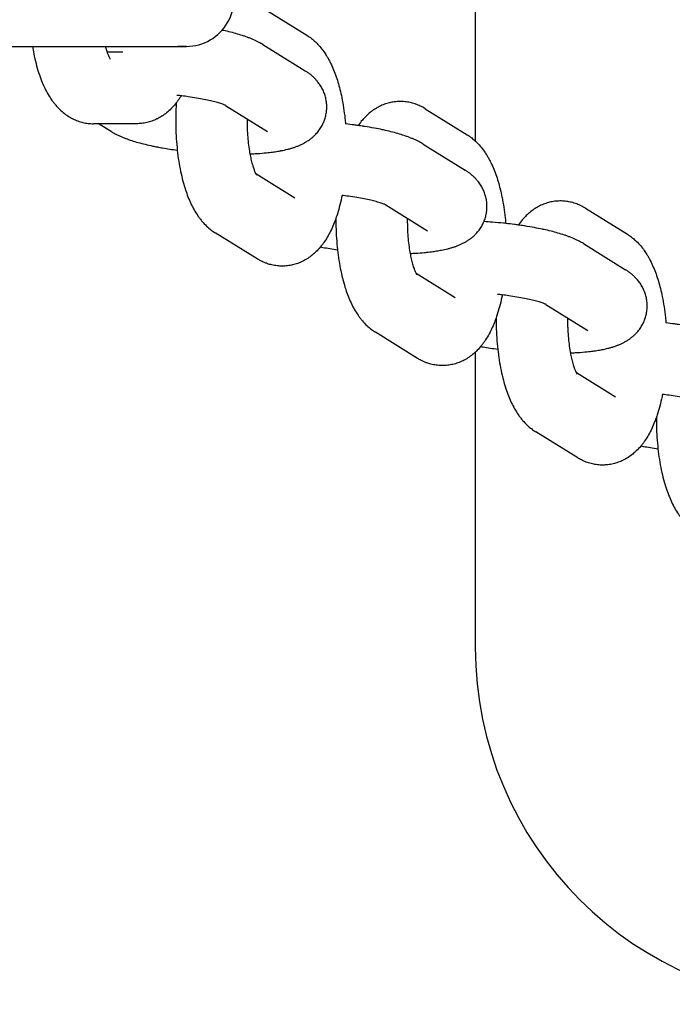
# Model space of a CAD drawing. Units: millimetres. Extents: x -2985 to 2808, y -2790 to 4924.
# Drawn here: x -751 to -696, y 986 to 1069 of the extents above; entities that cross this region are included whole.
import ezdxf

# ---------------------------------------------------------------- set-up
doc = ezdxf.new("R2010")
doc.units = ezdxf.units.MM

msp = doc.modelspace()

# ---------------------------------------------------------------- linework, layer by layer
for p, q in [((-713.036, 1081.547), (-713.036, 1058.636)), ((-730.724, 1069.716), (-727.188, 1067.521)), ((-752.406, 1066.592), (-738.099, 1066.592)), ((-738.099, 1066.592), (-737.322, 1066.592)), ((-737.322, 1066.592), (-738.082, 1066.592)), ((-730.885, 1066.737), (-727.35, 1064.543)), ((-742.652, 1066.092), (-743.984, 1066.092)), ((-734.034, 1061.63), (-730.514, 1059.445)), ((-717.255, 1061.354), (-713.719, 1059.16)), ((-741.511, 1060.092), (-745.126, 1060.092)), ((-743.658, 1059.445), (-744.7, 1060.092)), ((-730.514, 1059.445), (-730.514, 1059.445)), ((-717.416, 1058.376), (-713.881, 1056.181)), ((-728.196, 1053.83), (-731.478, 1055.868)), ((-728.196, 1053.83), (-728.196, 1053.83)), ((-720.565, 1053.269), (-717.045, 1051.084)), ((-703.786, 1052.993), (-700.251, 1050.799)), ((-731.36, 1048.732), (-734.896, 1050.927)), ((-717.045, 1051.084), (-717.045, 1051.084)), ((-703.947, 1050.015), (-700.412, 1047.82)), ((-714.727, 1045.469), (-718.009, 1047.507)), ((-714.727, 1045.469), (-714.727, 1045.469)), ((-707.097, 1044.908), (-703.576, 1042.723)), ((-717.892, 1040.371), (-721.427, 1042.566)), ((-703.576, 1042.723), (-703.576, 1042.723)), ((-713.036, 1040.895), (-713.036, 1016.092)), ((-701.258, 1037.108), (-704.541, 1039.145)), ((-701.258, 1037.108), (-701.258, 1037.108)), ((-704.423, 1032.01), (-707.958, 1034.205))]:
    msp.add_line(p, q)
for centre, radius, start, end in [((-737.322, 1070.592), 4, 269.99936, 90), ((-683.036, 1016.092), 30, 180, 270)]:
    msp.add_arc(centre, radius, start, end)
for points, knots in [([(-730.885, 1066.737), (-731.004, 1066.811), (-731.126, 1066.88), (-731.326, 1066.985), (-731.405, 1067.024), (-731.564, 1067.1), (-731.644, 1067.136), (-731.807, 1067.206), (-731.888, 1067.239), (-732.054, 1067.305), (-732.139, 1067.337), (-732.309, 1067.399), (-732.395, 1067.429), (-732.658, 1067.517), (-732.839, 1067.573), (-733.212, 1067.681), (-733.404, 1067.733), (-733.801, 1067.832), (-734.005, 1067.88), (-734.25, 1067.934), (-734.284, 1067.941), (-734.32, 1067.949)], [0, 0, 0, 0, 1.58807, 1.58807, 2.606594, 2.606594, 3.622015, 3.622015, 4.635211, 4.635211, 5.648407, 5.648407, 6.657271, 6.657271, 8.675918, 8.675918, 10.694566, 10.694566, 12.713214, 12.713214, 13.046916, 13.046916, 13.046916, 13.046916]), ([(-727.188, 1067.521), (-727.055, 1067.438), (-726.927, 1067.349), (-726.701, 1067.172), (-726.604, 1067.084), (-726.483, 1066.979), (-726.463, 1066.959), (-726.32, 1066.822), (-726.205, 1066.699), (-725.979, 1066.436), (-725.87, 1066.295), (-725.694, 1066.046), (-725.625, 1065.94), (-725.506, 1065.749), (-725.455, 1065.663), (-725.358, 1065.491), (-725.311, 1065.403), (-725.174, 1065.138), (-725.089, 1064.956), (-724.928, 1064.582), (-724.853, 1064.39), (-724.712, 1063.996), (-724.646, 1063.794), (-724.524, 1063.389), (-724.472, 1063.181), (-724.414, 1062.969), (-724.412, 1062.961), (-724.356, 1062.737), (-724.306, 1062.516), (-724.26, 1062.286), (-724.258, 1062.281), (-724.208, 1061.996), (-724.152, 1061.721), (-724.063, 1061.139), (-724.023, 1060.837), (-723.974, 1060.379), (-723.959, 1060.225), (-723.946, 1060.071)], [0, 0, 0, 0, 1.523604, 1.523604, 2.836325, 2.836325, 3.121684, 3.121684, 4.825708, 4.825708, 6.654378, 6.654378, 7.953604, 7.953604, 8.967875, 8.967875, 9.977681, 9.977681, 11.997263, 11.997263, 14.013785, 14.013785, 16.028273, 16.028273, 17.968815, 17.968815, 18.042761, 18.042761, 20.057248, 20.057248, 20.101928, 20.101928, 22.553503, 22.553503, 25.092328, 25.092328, 26.35506, 26.35506, 26.35506, 26.35506]), ([(-750.262, 1066.592), (-750.225, 1066.381), (-750.189, 1066.169), (-750.091, 1065.684), (-750.028, 1065.41), (-749.892, 1064.883), (-749.819, 1064.629), (-749.662, 1064.143), (-749.578, 1063.909), (-749.42, 1063.511), (-749.347, 1063.344), (-749.254, 1063.143), (-749.236, 1063.107), (-749.131, 1062.89), (-749.038, 1062.715), (-748.839, 1062.374), (-748.733, 1062.209), (-748.56, 1061.967), (-748.5, 1061.887), (-748.376, 1061.73), (-748.312, 1061.654), (-748.128, 1061.446), (-748.003, 1061.318), (-747.746, 1061.084), (-747.615, 1060.976), (-747.348, 1060.782), (-747.212, 1060.694), (-746.937, 1060.537), (-746.797, 1060.468), (-746.515, 1060.348), (-746.373, 1060.296), (-746.085, 1060.211), (-745.941, 1060.176), (-745.65, 1060.125), (-745.505, 1060.108), (-745.281, 1060.094), (-745.203, 1060.092), (-745.126, 1060.092)], [48.077741, 48.077741, 48.077741, 48.077741, 49.916658, 49.916658, 52.415069, 52.415069, 54.864758, 54.864758, 57.254351, 57.254351, 59.068195, 59.068195, 59.474808, 59.474808, 61.493309, 61.493309, 63.511809, 63.511809, 64.542305, 64.542305, 65.559098, 65.559098, 67.36507, 67.36507, 69.040909, 69.040909, 70.610075, 70.610075, 72.099175, 72.099175, 73.528077, 73.528077, 74.916853, 74.916853, 76.280607, 76.280607, 77, 77, 77, 77]), ([(-744.136, 1066.592), (-744.122, 1066.536), (-744.107, 1066.484), (-744.057, 1066.309), (-744.02, 1066.204), (-743.98, 1066.079), (-743.976, 1066.068), (-743.94, 1065.967), (-743.908, 1065.886), (-743.856, 1065.765), (-743.835, 1065.719), (-743.797, 1065.642), (-743.78, 1065.61), (-743.753, 1065.563), (-743.742, 1065.546), (-743.73, 1065.528), (-743.731, 1065.53), (-743.736, 1065.535)], [27.294462, 27.294462, 27.294462, 27.294462, 27.909339, 27.909339, 29.397063, 29.397063, 29.567284, 29.567284, 30.907553, 30.907553, 31.909759, 31.909759, 32.911965, 32.911965, 33.909229, 33.909229, 35, 35, 35, 35]), ([(-731.983, 1057.553), (-731.833, 1057.559), (-731.684, 1057.566), (-731.276, 1057.589), (-731.021, 1057.608), (-730.754, 1057.632), (-730.733, 1057.634), (-730.673, 1057.641), (-730.63, 1057.644), (-730.416, 1057.668), (-730.24, 1057.687), (-730.003, 1057.719), (-729.934, 1057.728), (-729.719, 1057.762), (-729.569, 1057.785), (-729.399, 1057.817), (-729.372, 1057.822), (-729.168, 1057.861), (-728.995, 1057.899), (-728.74, 1057.963), (-728.656, 1057.986), (-728.49, 1058.033), (-728.408, 1058.058), (-728.244, 1058.111), (-728.163, 1058.139), (-728.001, 1058.2), (-727.921, 1058.231), (-727.761, 1058.3), (-727.681, 1058.336), (-727.522, 1058.414), (-727.443, 1058.455), (-727.285, 1058.544), (-727.206, 1058.592), (-727.05, 1058.694), (-726.972, 1058.748), (-726.818, 1058.865), (-726.742, 1058.928), (-726.612, 1059.043), (-726.558, 1059.095), (-726.46, 1059.193), (-726.417, 1059.24), (-726.286, 1059.386), (-726.203, 1059.492), (-726.05, 1059.71), (-725.98, 1059.822), (-725.867, 1060.031), (-725.825, 1060.129), (-725.77, 1060.246), (-725.762, 1060.269), (-725.706, 1060.411), (-725.665, 1060.533), (-725.599, 1060.782), (-725.573, 1060.907), (-725.537, 1061.161), (-725.526, 1061.288), (-725.52, 1061.544), (-725.524, 1061.671), (-725.547, 1061.925), (-725.566, 1062.052), (-725.619, 1062.301), (-725.652, 1062.425), (-725.733, 1062.667), (-725.781, 1062.786), (-725.89, 1063.019), (-725.951, 1063.132), (-726.085, 1063.353), (-726.159, 1063.459), (-726.27, 1063.602), (-726.303, 1063.642), (-726.357, 1063.707), (-726.378, 1063.731), (-726.431, 1063.792), (-726.463, 1063.825), (-726.498, 1063.862), (-726.501, 1063.866), (-726.573, 1063.935), (-726.64, 1064.004), (-726.779, 1064.129), (-726.85, 1064.188), (-726.992, 1064.299), (-727.064, 1064.352), (-727.207, 1064.451), (-727.277, 1064.498), (-727.35, 1064.543)], [36.18513, 36.18513, 36.18513, 36.18513, 37.536948, 37.536948, 39.953157, 39.953157, 40.158583, 40.158583, 40.563366, 40.563366, 42.332594, 42.332594, 43.046515, 43.046515, 44.662827, 44.662827, 44.955983, 44.955983, 46.959918, 46.959918, 47.95871, 47.95871, 48.954286, 48.954286, 49.945547, 49.945547, 50.93125, 50.93125, 51.910203, 51.910203, 52.881594, 52.881594, 53.84537, 53.84537, 54.809146, 54.809146, 55.772922, 55.772922, 56.488238, 56.488238, 57.082095, 57.082095, 58.311425, 58.311425, 59.489468, 59.489468, 60.423677, 60.423677, 60.63477, 60.63477, 61.759521, 61.759521, 62.872192, 62.872192, 63.979231, 63.979231, 65.0862, 65.0862, 66.197672, 66.197672, 67.319695, 67.319695, 68.459934, 68.459934, 69.628966, 69.628966, 70.84179, 70.84179, 71.343002, 71.343002, 71.658064, 71.658064, 72.12011, 72.12011, 72.164538, 72.164538, 73.125808, 73.125808, 74.088329, 74.088329, 75.050849, 75.050849, 76, 76, 76, 76]), ([(-737.765, 1062.434), (-737.805, 1062.366), (-737.847, 1062.3), (-737.979, 1062.102), (-738.076, 1061.974), (-738.19, 1061.818), (-738.212, 1061.792), (-738.348, 1061.624), (-738.47, 1061.487), (-738.722, 1061.234), (-738.85, 1061.118), (-739.113, 1060.906), (-739.247, 1060.81), (-739.504, 1060.647), (-739.63, 1060.582), (-739.768, 1060.505), (-739.784, 1060.498), (-739.936, 1060.424), (-740.077, 1060.365), (-740.363, 1060.264), (-740.506, 1060.222), (-740.796, 1060.156), (-740.941, 1060.131), (-741.228, 1060.1), (-741.369, 1060.092), (-741.511, 1060.092)], [62.73957, 62.73957, 62.73957, 62.73957, 63.553626, 63.553626, 65.217951, 65.217951, 65.565677, 65.565677, 67.458315, 67.458315, 69.210944, 69.210944, 70.844509, 70.844509, 72.217113, 72.217113, 72.384956, 72.384956, 73.856709, 73.856709, 75.279182, 75.279182, 76.669588, 76.669588, 78, 78, 78, 78]), ([(-734.029, 1061.627), (-734.03, 1061.628), (-734.03, 1061.628), (-734.041, 1061.634), (-734.049, 1061.637), (-734.08, 1061.652), (-734.108, 1061.664), (-734.176, 1061.692), (-734.218, 1061.708), (-734.312, 1061.743), (-734.365, 1061.761), (-734.481, 1061.8), (-734.545, 1061.82), (-734.68, 1061.86), (-734.753, 1061.881), (-734.971, 1061.941), (-735.125, 1061.98), (-735.463, 1062.058), (-735.647, 1062.098), (-736.041, 1062.176), (-736.251, 1062.214), (-736.691, 1062.287), (-736.922, 1062.323), (-737.339, 1062.381), (-737.524, 1062.404), (-737.727, 1062.429), (-737.746, 1062.431), (-737.809, 1062.439), (-737.854, 1062.444), (-737.972, 1062.457), (-738.045, 1062.466), (-738.119, 1062.473)], [0, 0, 0, 0, 0.366493, 0.366493, 1.023974, 1.023974, 2.035834, 2.035834, 3.041053, 3.041053, 4.04255, 4.04255, 5.044046, 5.044046, 6.045543, 6.045543, 7.886527, 7.886527, 9.799508, 9.799508, 11.769334, 11.769334, 13.785079, 13.785079, 15.31799, 15.31799, 15.471368, 15.471368, 15.838641, 15.838641, 16.435376, 16.435376, 16.435376, 16.435376]), ([(-738.17, 1061.845), (-738.172, 1061.827), (-738.172, 1061.81), (-738.194, 1061.469), (-738.208, 1061.143), (-738.217, 1060.715), (-738.219, 1060.613), (-738.219, 1060.28), (-738.22, 1060.048), (-738.208, 1059.484), (-738.193, 1059.152), (-738.151, 1058.501), (-738.116, 1058.186), (-738.088, 1057.866), (-738.088, 1057.866), (-738.054, 1057.555), (-738.013, 1057.249), (-737.92, 1056.654), (-737.867, 1056.365), (-737.751, 1055.805), (-737.687, 1055.534), (-737.55, 1055.021), (-737.478, 1054.778), (-737.334, 1054.34), (-737.263, 1054.143), (-737.112, 1053.761), (-737.032, 1053.574), (-736.861, 1053.212), (-736.771, 1053.035), (-736.577, 1052.693), (-736.474, 1052.527), (-736.305, 1052.281), (-736.245, 1052.198), (-736.123, 1052.038), (-736.06, 1051.96), (-735.879, 1051.748), (-735.755, 1051.616), (-735.5, 1051.374), (-735.37, 1051.263), (-735.125, 1051.077), (-735.012, 1051), (-734.896, 1050.927)], [41.337232, 41.337232, 41.337232, 41.337232, 41.480051, 41.480051, 44.10061, 44.10061, 44.911038, 44.911038, 46.76725, 46.76725, 49.433279, 49.433279, 52.047245, 52.047245, 52.052541, 52.052541, 54.629548, 54.629548, 57.165466, 57.165466, 59.657927, 59.657927, 62.021916, 62.021916, 64.035693, 64.035693, 66.04947, 66.04947, 68.061578, 68.061578, 70.06783, 70.06783, 71.120307, 71.120307, 72.136451, 72.136451, 73.967936, 73.967936, 75.665711, 75.665711, 77, 77, 77, 77]), ([(-717.255, 1061.354), (-717.387, 1061.437), (-717.525, 1061.512), (-717.785, 1061.635), (-717.909, 1061.681), (-718.05, 1061.739), (-718.071, 1061.745), (-718.232, 1061.8), (-718.375, 1061.84), (-718.665, 1061.903), (-718.811, 1061.926), (-719.102, 1061.956), (-719.248, 1061.962), (-719.533, 1061.958), (-719.671, 1061.941), (-719.816, 1061.931), (-719.822, 1061.93), (-719.84, 1061.928), (-719.852, 1061.927), (-719.995, 1061.9), (-720.127, 1061.881), (-720.399, 1061.815), (-720.539, 1061.772), (-720.815, 1061.671), (-720.952, 1061.612), (-721.22, 1061.479), (-721.351, 1061.404), (-721.609, 1061.238), (-721.735, 1061.148), (-721.982, 1060.95), (-722.103, 1060.842), (-722.327, 1060.622), (-722.431, 1060.51), (-722.646, 1060.258), (-722.755, 1060.116), (-722.864, 1059.96), (-722.872, 1059.95), (-722.878, 1059.939)], [0, 0, 0, 0, 1.507283, 1.507283, 2.75405, 2.75405, 2.955949, 2.955949, 4.356476, 4.356476, 5.727628, 5.727628, 7.081512, 7.081512, 8.37631, 8.37631, 8.430652, 8.430652, 8.547432, 8.547432, 9.78823, 9.78823, 11.164149, 11.164149, 12.572542, 12.572542, 14.030669, 14.030669, 15.553611, 15.553611, 17.164031, 17.164031, 18.714655, 18.714655, 20.547096, 20.547096, 20.673797, 20.673797, 20.673797, 20.673797]), ([(-732.219, 1060.503), (-732.22, 1060.477), (-732.22, 1060.45), (-732.221, 1060.245), (-732.218, 1060.066), (-732.214, 1059.817), (-732.211, 1059.747), (-732.199, 1059.434), (-732.185, 1059.192), (-732.147, 1058.724), (-732.123, 1058.497), (-732.068, 1058.063), (-732.037, 1057.856), (-731.996, 1057.622), (-731.99, 1057.586), (-731.953, 1057.403), (-731.923, 1057.249), (-731.855, 1056.949), (-731.816, 1056.8), (-731.737, 1056.525), (-731.696, 1056.398), (-731.642, 1056.248), (-731.628, 1056.21), (-731.597, 1056.13), (-731.579, 1056.086), (-731.54, 1055.995), (-731.519, 1055.949), (-731.492, 1055.895), (-731.485, 1055.88), (-731.468, 1055.849), (-731.458, 1055.831), (-731.437, 1055.792), (-731.426, 1055.776), (-731.414, 1055.757), (-731.415, 1055.759), (-731.419, 1055.765)], [16.599422, 16.599422, 16.599422, 16.599422, 16.810185, 16.810185, 18.223554, 18.223554, 18.780512, 18.780512, 20.721112, 20.721112, 22.618557, 22.618557, 24.468182, 24.468182, 24.795094, 24.795094, 26.263118, 26.263118, 27.909339, 27.909339, 29.567284, 29.567284, 30.146133, 30.146133, 30.907553, 30.907553, 31.909759, 31.909759, 32.307394, 32.307394, 32.911965, 32.911965, 33.909229, 33.909229, 35, 35, 35, 35]), ([(-717.416, 1058.376), (-717.535, 1058.45), (-717.657, 1058.519), (-717.857, 1058.624), (-717.936, 1058.663), (-718.095, 1058.738), (-718.176, 1058.775), (-718.338, 1058.844), (-718.42, 1058.878), (-718.586, 1058.944), (-718.67, 1058.976), (-718.84, 1059.038), (-718.926, 1059.068), (-719.189, 1059.156), (-719.37, 1059.212), (-719.743, 1059.32), (-719.935, 1059.372), (-720.332, 1059.471), (-720.536, 1059.519), (-720.781, 1059.572), (-720.815, 1059.58), (-721.073, 1059.632), (-721.291, 1059.678), (-721.788, 1059.77), (-722.064, 1059.817), (-722.371, 1059.865), (-722.395, 1059.869), (-722.574, 1059.894), (-722.725, 1059.918), (-722.991, 1059.955), (-723.104, 1059.97), (-723.459, 1060.016), (-723.703, 1060.043), (-723.946, 1060.071)], [0, 0, 0, 0, 1.58807, 1.58807, 2.606594, 2.606594, 3.622015, 3.622015, 4.635211, 4.635211, 5.648407, 5.648407, 6.657271, 6.657271, 8.675918, 8.675918, 10.694566, 10.694566, 12.713214, 12.713214, 13.046916, 13.046916, 15.117815, 15.117815, 17.554093, 17.554093, 17.766292, 17.766292, 19.067234, 19.067234, 20.017598, 20.017598, 22.015985, 22.015985, 22.015985, 22.015985]), ([(-743.658, 1059.445), (-743.613, 1059.417), (-743.568, 1059.39), (-743.477, 1059.337), (-743.432, 1059.312), (-743.276, 1059.227), (-743.164, 1059.17), (-742.972, 1059.079), (-742.891, 1059.043), (-742.729, 1058.974), (-742.647, 1058.94), (-742.481, 1058.874), (-742.397, 1058.843), (-742.226, 1058.781), (-742.14, 1058.751), (-741.877, 1058.663), (-741.696, 1058.607), (-741.323, 1058.499), (-741.13, 1058.447), (-740.733, 1058.348), (-740.529, 1058.3), (-740.205, 1058.229), (-740.09, 1058.205), (-739.832, 1058.153), (-739.69, 1058.126), (-739.537, 1058.097), (-739.529, 1058.096), (-739.455, 1058.082), (-739.39, 1058.07), (-739.123, 1058.025), (-738.922, 1057.99), (-738.511, 1057.926), (-738.299, 1057.897), (-738.088, 1057.867)], [0, 0, 0, 0, 0.595788, 0.595788, 1.191575, 1.191575, 2.636869, 2.636869, 3.652212, 3.652212, 4.665352, 4.665352, 5.678492, 5.678492, 6.687342, 6.687342, 8.705953, 8.705953, 10.724564, 10.724564, 12.743175, 12.743175, 13.834046, 13.834046, 15.148211, 15.148211, 15.219401, 15.219401, 15.81177, 15.81177, 17.584848, 17.584848, 19.368709, 19.368709, 19.368709, 19.368709]), ([(-713.719, 1059.16), (-713.587, 1059.077), (-713.459, 1058.987), (-713.232, 1058.811), (-713.135, 1058.723), (-713.014, 1058.618), (-712.994, 1058.598), (-712.851, 1058.461), (-712.736, 1058.338), (-712.511, 1058.075), (-712.401, 1057.933), (-712.226, 1057.685), (-712.156, 1057.579), (-712.037, 1057.387), (-711.986, 1057.302), (-711.889, 1057.13), (-711.842, 1057.042), (-711.705, 1056.776), (-711.62, 1056.594), (-711.46, 1056.22), (-711.384, 1056.029), (-711.243, 1055.635), (-711.177, 1055.433), (-711.055, 1055.028), (-711.003, 1054.82), (-710.945, 1054.608), (-710.943, 1054.6), (-710.887, 1054.376), (-710.838, 1054.155), (-710.791, 1053.925), (-710.79, 1053.92), (-710.739, 1053.634), (-710.683, 1053.36), (-710.594, 1052.778), (-710.555, 1052.476), (-710.505, 1052.017), (-710.49, 1051.864), (-710.477, 1051.71)], [0, 0, 0, 0, 1.523604, 1.523604, 2.836325, 2.836325, 3.121684, 3.121684, 4.825708, 4.825708, 6.654378, 6.654378, 7.953604, 7.953604, 8.967875, 8.967875, 9.977681, 9.977681, 11.997263, 11.997263, 14.013785, 14.013785, 16.028273, 16.028273, 17.968815, 17.968815, 18.042761, 18.042761, 20.057248, 20.057248, 20.101928, 20.101928, 22.553503, 22.553503, 25.092328, 25.092328, 26.35506, 26.35506, 26.35506, 26.35506]), ([(-718.514, 1049.191), (-718.364, 1049.198), (-718.215, 1049.205), (-717.807, 1049.228), (-717.553, 1049.247), (-717.285, 1049.271), (-717.264, 1049.273), (-717.204, 1049.28), (-717.161, 1049.283), (-716.947, 1049.307), (-716.771, 1049.326), (-716.534, 1049.358), (-716.466, 1049.367), (-716.25, 1049.401), (-716.101, 1049.424), (-715.93, 1049.456), (-715.904, 1049.461), (-715.699, 1049.5), (-715.526, 1049.538), (-715.271, 1049.602), (-715.188, 1049.624), (-715.021, 1049.672), (-714.939, 1049.697), (-714.775, 1049.75), (-714.694, 1049.778), (-714.532, 1049.838), (-714.452, 1049.87), (-714.292, 1049.938), (-714.212, 1049.975), (-714.053, 1050.053), (-713.974, 1050.094), (-713.816, 1050.183), (-713.737, 1050.23), (-713.581, 1050.332), (-713.503, 1050.387), (-713.349, 1050.504), (-713.273, 1050.567), (-713.143, 1050.682), (-713.089, 1050.734), (-712.991, 1050.832), (-712.948, 1050.879), (-712.817, 1051.025), (-712.734, 1051.13), (-712.581, 1051.349), (-712.512, 1051.461), (-712.399, 1051.67), (-712.356, 1051.768), (-712.301, 1051.885), (-712.293, 1051.908), (-712.237, 1052.05), (-712.196, 1052.172), (-712.13, 1052.42), (-712.105, 1052.546), (-712.068, 1052.8), (-712.057, 1052.927), (-712.051, 1053.182), (-712.055, 1053.31), (-712.078, 1053.564), (-712.097, 1053.691), (-712.15, 1053.94), (-712.184, 1054.064), (-712.265, 1054.306), (-712.312, 1054.425), (-712.421, 1054.657), (-712.482, 1054.771), (-712.617, 1054.991), (-712.691, 1055.098), (-712.801, 1055.241), (-712.834, 1055.281), (-712.888, 1055.346), (-712.91, 1055.37), (-712.962, 1055.43), (-712.994, 1055.464), (-713.029, 1055.501), (-713.032, 1055.504), (-713.104, 1055.574), (-713.171, 1055.643), (-713.31, 1055.768), (-713.381, 1055.827), (-713.523, 1055.938), (-713.595, 1055.991), (-713.738, 1056.09), (-713.808, 1056.136), (-713.881, 1056.181)], [36.18513, 36.18513, 36.18513, 36.18513, 37.536948, 37.536948, 39.953157, 39.953157, 40.158583, 40.158583, 40.563366, 40.563366, 42.332594, 42.332594, 43.046515, 43.046515, 44.662827, 44.662827, 44.955983, 44.955983, 46.959918, 46.959918, 47.95871, 47.95871, 48.954286, 48.954286, 49.945547, 49.945547, 50.93125, 50.93125, 51.910203, 51.910203, 52.881594, 52.881594, 53.84537, 53.84537, 54.809146, 54.809146, 55.772922, 55.772922, 56.488238, 56.488238, 57.082095, 57.082095, 58.311425, 58.311425, 59.489468, 59.489468, 60.423677, 60.423677, 60.63477, 60.63477, 61.759521, 61.759521, 62.872192, 62.872192, 63.979231, 63.979231, 65.0862, 65.0862, 66.197672, 66.197672, 67.319695, 67.319695, 68.459934, 68.459934, 69.628966, 69.628966, 70.84179, 70.84179, 71.343002, 71.343002, 71.658064, 71.658064, 72.12011, 72.12011, 72.164538, 72.164538, 73.125808, 73.125808, 74.088329, 74.088329, 75.050849, 75.050849, 76, 76, 76, 76]), ([(-724.24, 1054.066), (-724.251, 1054.002), (-724.265, 1053.94), (-724.336, 1053.601), (-724.4, 1053.33), (-724.536, 1052.819), (-724.608, 1052.578), (-724.707, 1052.279), (-724.728, 1052.214), (-724.798, 1052.018), (-724.846, 1051.886), (-724.972, 1051.567), (-725.051, 1051.381), (-725.221, 1051.021), (-725.311, 1050.846), (-725.503, 1050.505), (-725.605, 1050.34), (-725.768, 1050.102), (-725.824, 1050.024), (-725.937, 1049.875), (-725.995, 1049.805), (-726.056, 1049.728), (-726.061, 1049.723), (-726.182, 1049.579), (-726.305, 1049.446), (-726.459, 1049.298), (-726.481, 1049.276), (-726.61, 1049.164), (-726.714, 1049.07), (-726.954, 1048.885), (-727.088, 1048.793), (-727.362, 1048.627), (-727.5, 1048.553), (-727.781, 1048.424), (-727.923, 1048.368), (-728.209, 1048.274), (-728.353, 1048.236), (-728.643, 1048.176), (-728.789, 1048.155), (-729.08, 1048.129), (-729.226, 1048.124), (-729.435, 1048.13), (-729.498, 1048.132), (-729.643, 1048.144), (-729.724, 1048.152), (-729.95, 1048.184), (-730.092, 1048.212), (-730.354, 1048.279), (-730.471, 1048.321), (-730.611, 1048.365), (-730.631, 1048.373), (-730.791, 1048.434), (-730.927, 1048.494), (-731.162, 1048.615), (-731.262, 1048.671), (-731.36, 1048.732)], [42.797581, 42.797581, 42.797581, 42.797581, 43.356103, 43.356103, 45.848033, 45.848033, 48.193009, 48.193009, 48.840698, 48.840698, 50.198146, 50.198146, 52.200442, 52.200442, 54.198516, 54.198516, 56.190699, 56.190699, 57.169353, 57.169353, 58.104634, 58.104634, 58.175501, 58.175501, 60.016183, 60.016183, 60.325379, 60.325379, 61.721996, 61.721996, 63.314952, 63.314952, 64.82104, 64.82104, 66.26294, 66.26294, 67.660248, 67.660248, 69.028181, 69.028181, 70.382132, 70.382132, 70.97123, 70.97123, 71.731608, 71.731608, 73.089451, 73.089451, 74.262979, 74.262979, 74.469369, 74.469369, 75.882088, 75.882088, 77, 77, 77, 77]), ([(-720.56, 1053.266), (-720.562, 1053.267), (-720.562, 1053.267), (-720.572, 1053.272), (-720.58, 1053.276), (-720.611, 1053.291), (-720.639, 1053.303), (-720.707, 1053.331), (-720.749, 1053.347), (-720.843, 1053.382), (-720.896, 1053.4), (-721.012, 1053.438), (-721.076, 1053.458), (-721.212, 1053.499), (-721.284, 1053.52), (-721.502, 1053.579), (-721.657, 1053.618), (-721.994, 1053.697), (-722.179, 1053.737), (-722.572, 1053.814), (-722.782, 1053.853), (-723.222, 1053.926), (-723.453, 1053.961), (-723.87, 1054.02), (-724.056, 1054.042), (-724.24, 1054.066)], [0, 0, 0, 0, 0.366493, 0.366493, 1.023974, 1.023974, 2.035834, 2.035834, 3.041053, 3.041053, 4.04255, 4.04255, 5.044046, 5.044046, 6.045543, 6.045543, 7.886527, 7.886527, 9.799508, 9.799508, 11.769334, 11.769334, 13.785079, 13.785079, 15.31799, 15.31799, 15.31799, 15.31799]), ([(-703.786, 1052.993), (-703.918, 1053.075), (-704.056, 1053.151), (-704.335, 1053.283), (-704.477, 1053.341), (-704.763, 1053.439), (-704.907, 1053.479), (-705.196, 1053.542), (-705.342, 1053.565), (-705.633, 1053.594), (-705.779, 1053.601), (-706.064, 1053.597), (-706.202, 1053.58), (-706.347, 1053.57), (-706.353, 1053.569), (-706.503, 1053.55), (-706.646, 1053.523), (-706.93, 1053.454), (-707.07, 1053.411), (-707.347, 1053.309), (-707.483, 1053.251), (-707.751, 1053.117), (-707.882, 1053.042), (-708.14, 1052.877), (-708.267, 1052.786), (-708.514, 1052.589), (-708.634, 1052.481), (-708.858, 1052.261), (-708.962, 1052.149), (-709.177, 1051.896), (-709.286, 1051.755), (-709.395, 1051.598), (-709.403, 1051.589), (-709.41, 1051.578)], [0, 0, 0, 0, 1.507283, 1.507283, 2.955949, 2.955949, 4.356476, 4.356476, 5.727628, 5.727628, 7.081512, 7.081512, 8.37631, 8.37631, 8.430652, 8.430652, 9.78823, 9.78823, 11.164149, 11.164149, 12.572542, 12.572542, 14.030669, 14.030669, 15.553611, 15.553611, 17.164031, 17.164031, 18.714655, 18.714655, 20.547096, 20.547096, 20.673797, 20.673797, 20.673797, 20.673797]), ([(-724.751, 1052.151), (-724.751, 1051.919), (-724.751, 1051.687), (-724.739, 1051.122), (-724.724, 1050.791), (-724.682, 1050.14), (-724.647, 1049.824), (-724.619, 1049.505), (-724.619, 1049.504), (-724.585, 1049.194), (-724.545, 1048.888), (-724.451, 1048.293), (-724.398, 1048.004), (-724.282, 1047.444), (-724.218, 1047.173), (-724.081, 1046.66), (-724.009, 1046.416), (-723.865, 1045.979), (-723.794, 1045.782), (-723.643, 1045.399), (-723.563, 1045.213), (-723.393, 1044.85), (-723.302, 1044.674), (-723.108, 1044.332), (-723.005, 1044.166), (-722.836, 1043.92), (-722.776, 1043.837), (-722.654, 1043.677), (-722.591, 1043.599), (-722.41, 1043.387), (-722.286, 1043.255), (-722.031, 1043.013), (-721.901, 1042.902), (-721.656, 1042.716), (-721.544, 1042.638), (-721.427, 1042.566)], [44.911038, 44.911038, 44.911038, 44.911038, 46.76725, 46.76725, 49.433279, 49.433279, 52.047245, 52.047245, 52.052541, 52.052541, 54.629548, 54.629548, 57.165466, 57.165466, 59.657927, 59.657927, 62.021916, 62.021916, 64.035693, 64.035693, 66.04947, 66.04947, 68.061578, 68.061578, 70.06783, 70.06783, 71.120307, 71.120307, 72.136451, 72.136451, 73.967936, 73.967936, 75.665711, 75.665711, 77, 77, 77, 77]), ([(-718.75, 1052.142), (-718.751, 1052.116), (-718.751, 1052.089), (-718.752, 1051.884), (-718.749, 1051.705), (-718.745, 1051.456), (-718.742, 1051.386), (-718.73, 1051.073), (-718.716, 1050.831), (-718.678, 1050.363), (-718.654, 1050.136), (-718.599, 1049.702), (-718.568, 1049.494), (-718.527, 1049.261), (-718.521, 1049.225), (-718.484, 1049.042), (-718.455, 1048.888), (-718.386, 1048.588), (-718.347, 1048.439), (-718.268, 1048.164), (-718.227, 1048.037), (-718.173, 1047.886), (-718.159, 1047.849), (-718.128, 1047.769), (-718.11, 1047.724), (-718.071, 1047.634), (-718.05, 1047.588), (-718.024, 1047.534), (-718.016, 1047.519), (-718, 1047.488), (-717.99, 1047.469), (-717.968, 1047.431), (-717.957, 1047.414), (-717.945, 1047.396), (-717.946, 1047.398), (-717.951, 1047.404)], [16.599422, 16.599422, 16.599422, 16.599422, 16.810185, 16.810185, 18.223554, 18.223554, 18.780512, 18.780512, 20.721112, 20.721112, 22.618557, 22.618557, 24.468182, 24.468182, 24.795094, 24.795094, 26.263118, 26.263118, 27.909339, 27.909339, 29.567284, 29.567284, 30.146133, 30.146133, 30.907553, 30.907553, 31.909759, 31.909759, 32.307394, 32.307394, 32.911965, 32.911965, 33.909229, 33.909229, 35, 35, 35, 35]), ([(-703.947, 1050.015), (-704.066, 1050.089), (-704.188, 1050.158), (-704.389, 1050.263), (-704.467, 1050.302), (-704.627, 1050.377), (-704.707, 1050.413), (-704.869, 1050.483), (-704.951, 1050.517), (-705.117, 1050.583), (-705.201, 1050.614), (-705.371, 1050.676), (-705.457, 1050.706), (-705.72, 1050.795), (-705.901, 1050.851), (-706.274, 1050.959), (-706.466, 1051.01), (-706.863, 1051.11), (-707.067, 1051.158), (-707.312, 1051.211), (-707.346, 1051.219), (-707.604, 1051.271), (-707.822, 1051.317), (-708.319, 1051.409), (-708.596, 1051.456), (-708.902, 1051.504), (-708.926, 1051.508), (-709.105, 1051.533), (-709.256, 1051.557), (-709.522, 1051.594), (-709.636, 1051.609), (-709.99, 1051.655), (-710.234, 1051.682), (-710.537, 1051.717), (-710.598, 1051.723), (-710.967, 1051.761), (-711.279, 1051.789), (-711.832, 1051.833), (-712.072, 1051.848), (-712.311, 1051.864)], [0, 0, 0, 0, 1.58807, 1.58807, 2.606594, 2.606594, 3.622015, 3.622015, 4.635211, 4.635211, 5.648407, 5.648407, 6.657271, 6.657271, 8.675918, 8.675918, 10.694566, 10.694566, 12.713214, 12.713214, 13.046916, 13.046916, 15.117815, 15.117815, 17.554093, 17.554093, 17.766292, 17.766292, 19.067234, 19.067234, 20.017598, 20.017598, 22.015985, 22.015985, 22.506472, 22.506472, 25.020962, 25.020962, 26.949719, 26.949719, 26.949719, 26.949719]), ([(-700.251, 1050.799), (-700.118, 1050.716), (-699.99, 1050.626), (-699.763, 1050.45), (-699.666, 1050.361), (-699.545, 1050.256), (-699.525, 1050.236), (-699.382, 1050.099), (-699.267, 1049.977), (-699.042, 1049.713), (-698.933, 1049.572), (-698.757, 1049.323), (-698.687, 1049.218), (-698.568, 1049.026), (-698.518, 1048.941), (-698.42, 1048.768), (-698.373, 1048.681), (-698.237, 1048.415), (-698.151, 1048.233), (-697.991, 1047.859), (-697.916, 1047.667), (-697.774, 1047.274), (-697.708, 1047.072), (-697.586, 1046.666), (-697.534, 1046.458), (-697.476, 1046.247), (-697.474, 1046.239), (-697.419, 1046.015), (-697.369, 1045.794), (-697.266, 1045.289), (-697.215, 1045.004), (-697.125, 1044.416), (-697.086, 1044.115), (-697.037, 1043.656), (-697.022, 1043.503), (-697.009, 1043.349)], [0, 0, 0, 0, 1.523604, 1.523604, 2.836325, 2.836325, 3.121684, 3.121684, 4.825708, 4.825708, 6.654378, 6.654378, 7.953604, 7.953604, 8.967875, 8.967875, 9.977681, 9.977681, 11.997263, 11.997263, 14.013785, 14.013785, 16.028273, 16.028273, 17.968815, 17.968815, 18.042761, 18.042761, 20.057248, 20.057248, 22.553503, 22.553503, 25.092328, 25.092328, 26.35506, 26.35506, 26.35506, 26.35506]), ([(-726.052, 1049.733), (-725.986, 1049.721), (-725.921, 1049.709), (-725.654, 1049.664), (-725.454, 1049.629), (-725.042, 1049.565), (-724.83, 1049.536), (-724.62, 1049.506)], [15.219401, 15.219401, 15.219401, 15.219401, 15.81177, 15.81177, 17.584848, 17.584848, 19.368709, 19.368709, 19.368709, 19.368709]), ([(-705.045, 1040.83), (-704.895, 1040.836), (-704.746, 1040.843), (-704.338, 1040.867), (-704.084, 1040.885), (-703.817, 1040.91), (-703.795, 1040.912), (-703.735, 1040.919), (-703.692, 1040.922), (-703.478, 1040.946), (-703.302, 1040.965), (-703.065, 1040.997), (-702.997, 1041.006), (-702.781, 1041.04), (-702.632, 1041.063), (-702.461, 1041.095), (-702.435, 1041.1), (-702.231, 1041.139), (-702.057, 1041.177), (-701.803, 1041.241), (-701.719, 1041.263), (-701.552, 1041.311), (-701.47, 1041.336), (-701.306, 1041.389), (-701.225, 1041.417), (-701.064, 1041.477), (-700.983, 1041.509), (-700.823, 1041.577), (-700.743, 1041.614), (-700.584, 1041.691), (-700.505, 1041.733), (-700.347, 1041.822), (-700.268, 1041.869), (-700.112, 1041.971), (-700.034, 1042.026), (-699.881, 1042.143), (-699.804, 1042.205), (-699.675, 1042.321), (-699.62, 1042.373), (-699.522, 1042.471), (-699.479, 1042.517), (-699.349, 1042.664), (-699.265, 1042.769), (-699.112, 1042.987), (-699.043, 1043.099), (-698.93, 1043.309), (-698.887, 1043.406), (-698.833, 1043.524), (-698.824, 1043.547), (-698.768, 1043.688), (-698.728, 1043.811), (-698.661, 1044.059), (-698.636, 1044.185), (-698.599, 1044.438), (-698.589, 1044.566), (-698.582, 1044.821), (-698.586, 1044.949), (-698.609, 1045.203), (-698.629, 1045.329), (-698.681, 1045.579), (-698.715, 1045.702), (-698.796, 1045.945), (-698.843, 1046.064), (-698.952, 1046.296), (-699.013, 1046.41), (-699.148, 1046.63), (-699.222, 1046.737), (-699.332, 1046.879), (-699.365, 1046.92), (-699.419, 1046.985), (-699.441, 1047.009), (-699.493, 1047.069), (-699.525, 1047.103), (-699.561, 1047.14), (-699.564, 1047.143), (-699.635, 1047.212), (-699.703, 1047.282), (-699.842, 1047.406), (-699.912, 1047.465), (-700.054, 1047.577), (-700.126, 1047.63), (-700.269, 1047.729), (-700.339, 1047.775), (-700.412, 1047.82)], [36.18513, 36.18513, 36.18513, 36.18513, 37.536948, 37.536948, 39.953157, 39.953157, 40.158583, 40.158583, 40.563366, 40.563366, 42.332594, 42.332594, 43.046515, 43.046515, 44.662827, 44.662827, 44.955983, 44.955983, 46.959918, 46.959918, 47.95871, 47.95871, 48.954286, 48.954286, 49.945547, 49.945547, 50.93125, 50.93125, 51.910203, 51.910203, 52.881594, 52.881594, 53.84537, 53.84537, 54.809146, 54.809146, 55.772922, 55.772922, 56.488238, 56.488238, 57.082095, 57.082095, 58.311425, 58.311425, 59.489468, 59.489468, 60.423677, 60.423677, 60.63477, 60.63477, 61.759521, 61.759521, 62.872192, 62.872192, 63.979231, 63.979231, 65.0862, 65.0862, 66.197672, 66.197672, 67.319695, 67.319695, 68.459934, 68.459934, 69.628966, 69.628966, 70.84179, 70.84179, 71.343002, 71.343002, 71.658064, 71.658064, 72.12011, 72.12011, 72.164538, 72.164538, 73.125808, 73.125808, 74.088329, 74.088329, 75.050849, 75.050849, 76, 76, 76, 76]), ([(-710.771, 1045.705), (-710.783, 1045.641), (-710.796, 1045.579), (-710.867, 1045.24), (-710.931, 1044.969), (-711.067, 1044.458), (-711.139, 1044.217), (-711.238, 1043.918), (-711.259, 1043.853), (-711.33, 1043.657), (-711.377, 1043.525), (-711.503, 1043.205), (-711.583, 1043.02), (-711.752, 1042.66), (-711.842, 1042.484), (-712.034, 1042.144), (-712.136, 1041.979), (-712.3, 1041.74), (-712.355, 1041.663), (-712.468, 1041.514), (-712.526, 1041.444), (-712.588, 1041.367), (-712.592, 1041.361), (-712.713, 1041.218), (-712.836, 1041.085), (-712.991, 1040.937), (-713.012, 1040.915), (-713.142, 1040.803), (-713.245, 1040.709), (-713.485, 1040.524), (-713.619, 1040.432), (-713.893, 1040.266), (-714.031, 1040.192), (-714.312, 1040.063), (-714.454, 1040.007), (-714.74, 1039.913), (-714.884, 1039.875), (-715.174, 1039.815), (-715.32, 1039.794), (-715.611, 1039.768), (-715.757, 1039.763), (-715.966, 1039.768), (-716.03, 1039.771), (-716.174, 1039.783), (-716.256, 1039.791), (-716.481, 1039.823), (-716.624, 1039.851), (-716.885, 1039.918), (-717.003, 1039.959), (-717.142, 1040.004), (-717.162, 1040.012), (-717.322, 1040.073), (-717.458, 1040.133), (-717.693, 1040.253), (-717.793, 1040.31), (-717.892, 1040.371)], [42.797581, 42.797581, 42.797581, 42.797581, 43.356103, 43.356103, 45.848033, 45.848033, 48.193009, 48.193009, 48.840698, 48.840698, 50.198146, 50.198146, 52.200442, 52.200442, 54.198516, 54.198516, 56.190699, 56.190699, 57.169353, 57.169353, 58.104634, 58.104634, 58.175501, 58.175501, 60.016183, 60.016183, 60.325379, 60.325379, 61.721996, 61.721996, 63.314952, 63.314952, 64.82104, 64.82104, 66.26294, 66.26294, 67.660248, 67.660248, 69.028181, 69.028181, 70.382132, 70.382132, 70.97123, 70.97123, 71.731608, 71.731608, 73.089451, 73.089451, 74.262979, 74.262979, 74.469369, 74.469369, 75.882088, 75.882088, 77, 77, 77, 77]), ([(-707.091, 1044.905), (-707.093, 1044.906), (-707.093, 1044.906), (-707.103, 1044.911), (-707.111, 1044.915), (-707.142, 1044.93), (-707.171, 1044.942), (-707.239, 1044.97), (-707.28, 1044.986), (-707.374, 1045.02), (-707.427, 1045.039), (-707.543, 1045.077), (-707.607, 1045.097), (-707.743, 1045.138), (-707.816, 1045.159), (-708.033, 1045.218), (-708.188, 1045.257), (-708.526, 1045.336), (-708.71, 1045.375), (-709.103, 1045.453), (-709.313, 1045.491), (-709.753, 1045.565), (-709.984, 1045.6), (-710.401, 1045.658), (-710.587, 1045.681), (-710.789, 1045.707), (-710.808, 1045.709), (-710.872, 1045.716), (-710.917, 1045.722), (-711.035, 1045.735), (-711.108, 1045.744), (-711.182, 1045.751)], [0, 0, 0, 0, 0.366493, 0.366493, 1.023974, 1.023974, 2.035834, 2.035834, 3.041053, 3.041053, 4.04255, 4.04255, 5.044046, 5.044046, 6.045543, 6.045543, 7.886527, 7.886527, 9.799508, 9.799508, 11.769334, 11.769334, 13.785079, 13.785079, 15.31799, 15.31799, 15.471368, 15.471368, 15.838641, 15.838641, 16.435376, 16.435376, 16.435376, 16.435376]), ([(-711.282, 1043.79), (-711.282, 1043.558), (-711.282, 1043.326), (-711.27, 1042.761), (-711.256, 1042.43), (-711.213, 1041.779), (-711.178, 1041.463), (-711.151, 1041.144), (-711.151, 1041.143), (-711.116, 1040.832), (-711.076, 1040.527), (-710.982, 1039.932), (-710.93, 1039.643), (-710.813, 1039.083), (-710.749, 1038.812), (-710.612, 1038.299), (-710.54, 1038.055), (-710.396, 1037.617), (-710.325, 1037.421), (-710.175, 1037.038), (-710.095, 1036.852), (-709.924, 1036.489), (-709.833, 1036.313), (-709.639, 1035.97), (-709.536, 1035.804), (-709.368, 1035.559), (-709.307, 1035.476), (-709.185, 1035.315), (-709.123, 1035.238), (-708.941, 1035.026), (-708.817, 1034.894), (-708.562, 1034.652), (-708.433, 1034.541), (-708.187, 1034.355), (-708.075, 1034.277), (-707.958, 1034.205)], [44.911038, 44.911038, 44.911038, 44.911038, 46.76725, 46.76725, 49.433279, 49.433279, 52.047245, 52.047245, 52.052541, 52.052541, 54.629548, 54.629548, 57.165466, 57.165466, 59.657927, 59.657927, 62.021916, 62.021916, 64.035693, 64.035693, 66.04947, 66.04947, 68.061578, 68.061578, 70.06783, 70.06783, 71.120307, 71.120307, 72.136451, 72.136451, 73.967936, 73.967936, 75.665711, 75.665711, 77, 77, 77, 77]), ([(-705.282, 1043.781), (-705.282, 1043.755), (-705.282, 1043.728), (-705.283, 1043.522), (-705.28, 1043.344), (-705.276, 1043.095), (-705.273, 1043.025), (-705.261, 1042.711), (-705.247, 1042.47), (-705.209, 1042.002), (-705.186, 1041.775), (-705.13, 1041.341), (-705.099, 1041.133), (-705.058, 1040.9), (-705.052, 1040.864), (-705.015, 1040.681), (-704.986, 1040.527), (-704.917, 1040.227), (-704.878, 1040.078), (-704.799, 1039.802), (-704.758, 1039.676), (-704.686, 1039.474), (-704.654, 1039.393), (-704.602, 1039.272), (-704.581, 1039.226), (-704.555, 1039.173), (-704.547, 1039.158), (-704.531, 1039.126), (-704.521, 1039.108), (-704.499, 1039.07), (-704.488, 1039.053), (-704.476, 1039.035), (-704.478, 1039.037), (-704.482, 1039.043)], [16.599422, 16.599422, 16.599422, 16.599422, 16.810185, 16.810185, 18.223554, 18.223554, 18.780512, 18.780512, 20.721112, 20.721112, 22.618557, 22.618557, 24.468182, 24.468182, 24.795094, 24.795094, 26.263118, 26.263118, 27.909339, 27.909339, 29.567284, 29.567284, 30.907553, 30.907553, 31.909759, 31.909759, 32.307394, 32.307394, 32.911965, 32.911965, 33.909229, 33.909229, 35, 35, 35, 35]), ([(-690.479, 1041.654), (-690.598, 1041.728), (-690.719, 1041.797), (-690.92, 1041.902), (-690.999, 1041.941), (-691.158, 1042.016), (-691.238, 1042.052), (-691.4, 1042.122), (-691.482, 1042.156), (-691.648, 1042.221), (-691.732, 1042.253), (-691.902, 1042.315), (-691.989, 1042.345), (-692.251, 1042.434), (-692.432, 1042.49), (-692.805, 1042.598), (-692.998, 1042.649), (-693.394, 1042.749), (-693.599, 1042.797), (-694.059, 1042.897), (-694.317, 1042.949), (-694.851, 1043.048), (-695.127, 1043.095), (-695.433, 1043.143), (-695.457, 1043.147), (-695.636, 1043.172), (-695.787, 1043.195), (-696.053, 1043.233), (-696.167, 1043.248), (-696.521, 1043.293), (-696.765, 1043.321), (-697.009, 1043.349)], [0, 0, 0, 0, 1.58807, 1.58807, 2.606594, 2.606594, 3.622015, 3.622015, 4.635211, 4.635211, 5.648407, 5.648407, 6.657271, 6.657271, 8.675918, 8.675918, 10.694566, 10.694566, 12.713214, 12.713214, 15.117815, 15.117815, 17.554093, 17.554093, 17.766292, 17.766292, 19.067234, 19.067234, 20.017598, 20.017598, 22.015985, 22.015985, 22.015985, 22.015985]), ([(-712.583, 1041.372), (-712.517, 1041.36), (-712.453, 1041.348), (-712.185, 1041.302), (-711.985, 1041.268), (-711.573, 1041.204), (-711.361, 1041.174), (-711.151, 1041.145)], [15.219401, 15.219401, 15.219401, 15.219401, 15.81177, 15.81177, 17.584848, 17.584848, 19.368709, 19.368709, 19.368709, 19.368709]), ([(-697.302, 1037.343), (-697.314, 1037.28), (-697.327, 1037.218), (-697.398, 1036.879), (-697.462, 1036.608), (-697.599, 1036.097), (-697.67, 1035.856), (-697.769, 1035.556), (-697.79, 1035.492), (-697.861, 1035.296), (-697.908, 1035.164), (-698.034, 1034.844), (-698.114, 1034.659), (-698.283, 1034.298), (-698.373, 1034.123), (-698.565, 1033.783), (-698.667, 1033.618), (-698.831, 1033.379), (-698.886, 1033.302), (-698.999, 1033.153), (-699.057, 1033.082), (-699.119, 1033.005), (-699.123, 1033), (-699.244, 1032.857), (-699.368, 1032.724), (-699.522, 1032.576), (-699.543, 1032.554), (-699.673, 1032.442), (-699.776, 1032.348), (-700.016, 1032.163), (-700.15, 1032.071), (-700.424, 1031.905), (-700.563, 1031.831), (-700.843, 1031.702), (-700.985, 1031.646), (-701.271, 1031.552), (-701.416, 1031.513), (-701.705, 1031.454), (-701.851, 1031.432), (-702.142, 1031.407), (-702.288, 1031.402), (-702.579, 1031.409), (-702.724, 1031.421), (-703.012, 1031.461), (-703.155, 1031.49), (-703.438, 1031.562), (-703.578, 1031.607), (-703.853, 1031.712), (-703.989, 1031.772), (-704.224, 1031.892), (-704.325, 1031.949), (-704.423, 1032.01)], [42.797581, 42.797581, 42.797581, 42.797581, 43.356103, 43.356103, 45.848033, 45.848033, 48.193009, 48.193009, 48.840698, 48.840698, 50.198146, 50.198146, 52.200442, 52.200442, 54.198516, 54.198516, 56.190699, 56.190699, 57.169353, 57.169353, 58.104634, 58.104634, 58.175501, 58.175501, 60.016183, 60.016183, 60.325379, 60.325379, 61.721996, 61.721996, 63.314952, 63.314952, 64.82104, 64.82104, 66.26294, 66.26294, 67.660248, 67.660248, 69.028181, 69.028181, 70.382132, 70.382132, 71.731608, 71.731608, 73.089451, 73.089451, 74.469369, 74.469369, 75.882088, 75.882088, 77, 77, 77, 77]), ([(-693.622, 1036.544), (-693.624, 1036.545), (-693.624, 1036.545), (-693.635, 1036.55), (-693.642, 1036.554), (-693.674, 1036.568), (-693.702, 1036.581), (-693.77, 1036.609), (-693.811, 1036.625), (-693.905, 1036.659), (-693.958, 1036.678), (-694.075, 1036.716), (-694.138, 1036.736), (-694.274, 1036.777), (-694.347, 1036.798), (-694.564, 1036.857), (-694.719, 1036.896), (-695.057, 1036.975), (-695.241, 1037.014), (-695.634, 1037.092), (-695.844, 1037.13), (-696.284, 1037.204), (-696.515, 1037.239), (-696.932, 1037.297), (-697.118, 1037.32), (-697.302, 1037.343)], [0, 0, 0, 0, 0.366493, 0.366493, 1.023974, 1.023974, 2.035834, 2.035834, 3.041053, 3.041053, 4.04255, 4.04255, 5.044046, 5.044046, 6.045543, 6.045543, 7.886527, 7.886527, 9.799508, 9.799508, 11.769334, 11.769334, 13.785079, 13.785079, 15.31799, 15.31799, 15.31799, 15.31799]), ([(-697.813, 1035.428), (-697.813, 1035.197), (-697.813, 1034.964), (-697.801, 1034.4), (-697.787, 1034.068), (-697.744, 1033.417), (-697.71, 1033.102), (-697.682, 1032.783), (-697.682, 1032.782), (-697.648, 1032.471), (-697.607, 1032.166), (-697.513, 1031.571), (-697.461, 1031.282), (-697.344, 1030.722), (-697.28, 1030.451), (-697.144, 1029.937), (-697.072, 1029.694), (-696.927, 1029.256), (-696.857, 1029.06), (-696.706, 1028.677), (-696.626, 1028.491), (-696.455, 1028.128), (-696.364, 1027.952), (-696.17, 1027.609), (-696.067, 1027.443), (-695.899, 1027.198), (-695.839, 1027.115), (-695.716, 1026.954), (-695.654, 1026.877), (-695.473, 1026.664), (-695.349, 1026.533), (-695.094, 1026.291), (-694.964, 1026.18), (-694.719, 1025.994), (-694.606, 1025.916), (-694.49, 1025.844)], [44.911038, 44.911038, 44.911038, 44.911038, 46.76725, 46.76725, 49.433279, 49.433279, 52.047245, 52.047245, 52.052541, 52.052541, 54.629548, 54.629548, 57.165466, 57.165466, 59.657927, 59.657927, 62.021916, 62.021916, 64.035693, 64.035693, 66.04947, 66.04947, 68.061578, 68.061578, 70.06783, 70.06783, 71.120307, 71.120307, 72.136451, 72.136451, 73.967936, 73.967936, 75.665711, 75.665711, 77, 77, 77, 77]), ([(-699.114, 1033.011), (-699.049, 1032.999), (-698.984, 1032.987), (-698.716, 1032.941), (-698.516, 1032.907), (-698.104, 1032.843), (-697.892, 1032.813), (-697.682, 1032.783)], [15.219401, 15.219401, 15.219401, 15.219401, 15.81177, 15.81177, 17.584848, 17.584848, 19.368709, 19.368709, 19.368709, 19.368709])]:
    msp.add_open_spline(points, degree=3, knots=knots)

doc.saveas('drawing.dxf')
